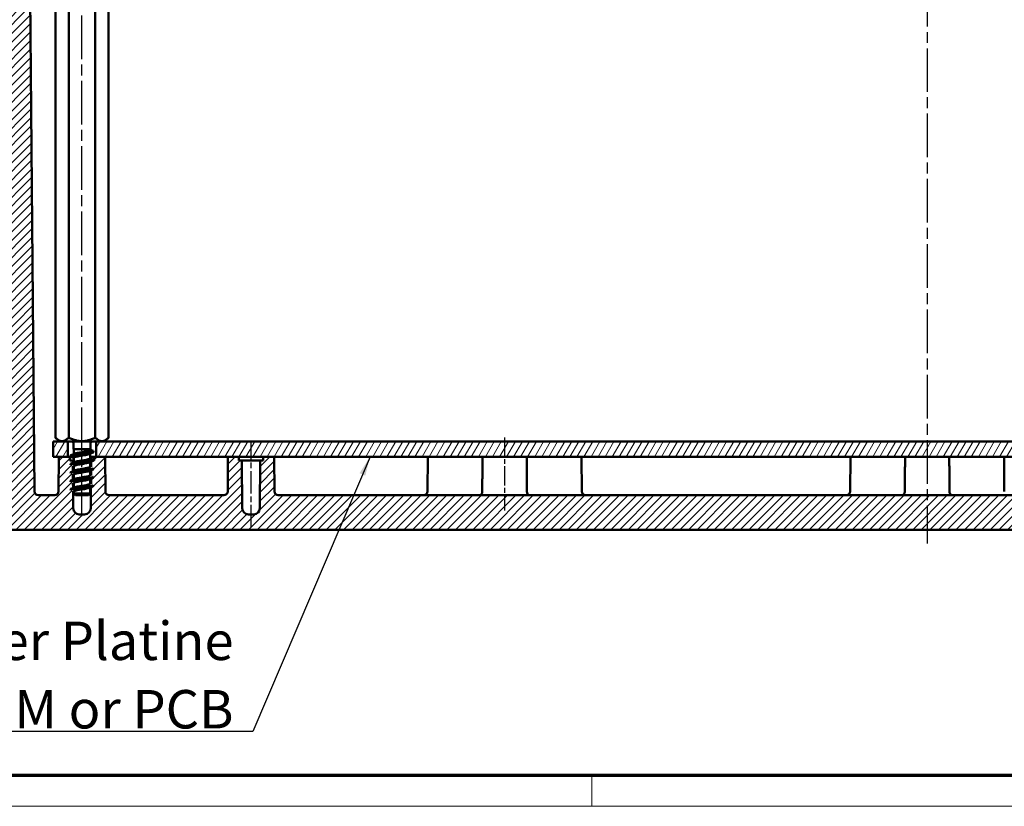
# Model space of a CAD drawing. Units: millimetres. Extents: x 1 to 593, y 1 to 419.
# Drawn here: x 139 to 267, y 1 to 103 of the extents above; entities that cross this region are included whole.
import ezdxf

# ---------------------------------------------------------------- set-up
doc = ezdxf.new("R2010")
doc.units = ezdxf.units.MM
doc.linetypes.add('CHAIN', pattern=[0.3543, 0.2362, -0.0295, 0.0591, -0.0295])
doc.linetypes.add('DASH_DOT', pattern=[0.37, 0.24, -0.06, 0.01, -0.06])
doc.layers.get('0').update_dxf_attribs({"lineweight": 25})
for name, color, linetype, lineweight in [('Mittellinie (ISO)', 1, 'DASH_DOT', 25), ('Rahmen (ISO)', 7, 'Continuous', 70), ('Schraffur (ISO)', 1, 'Continuous', 18), ('Sichtbar (ISO)', 7, 'Continuous', 50), ('Symbol (ISO)', 1, 'Continuous', 25)]:
    doc.layers.add(name, color=color, linetype=linetype, lineweight=lineweight)
doc.styles.add('Notiztext (DIN)', font='isocpeur.ttf', dxfattribs={"width": 1.1})
doc.dimstyles.new('Standard - Methode 2a (DIN)$7', dxfattribs={"dimtxt": 2.5, "dimasz": 2.5, "dimexe": 1, "dimexo": 0, "dimgap": 0.2, "dimtad": 1, "dimtih": 1, "dimtoh": 1, "dimrnd": 1e-08, "dimtxsty": 'Notiztext (DIN)', "dimcen": 0.09, "dimdle": 10, "dimclrd": 256, "dimclre": 256, "dimclrt": 5, "dimazin": 2, "dimtfac": 1.4, "dimtmove": 0, "dimatfit": 3, "dimfxl": 1, "dimtolj": 1, "dimlwd": -1, "dimlwe": -1, "dimarcsym": 0})

# ---------------------------------------------------------------- blocks, each defined once
blk = doc.blocks.new('Ränder Bopla-A2-Rahmen')
at = {"layer": 'Rahmen (ISO)', "color": 91, "lineweight": 70}
blk.add_line((589, 5), (20, 5), dxfattribs=at)
at = {"layer": 'Rahmen (ISO)', "color": 1, "lineweight": 18}
for p, q in [((213, 5), (213, 1)), ((1, 1), (593, 1))]:
    blk.add_line(p, q, dxfattribs=at)

msp = doc.modelspace()

# ---------------------------------------------------------------- hatches: boundary and pattern name
at = {"layer": 'Schraffur (ISO)'}
h = msp.add_hatch(dxfattribs=at)
h.set_pattern_fill('ANSI31', color=256, scale=6.35, style=0)
h.set_pattern_definition([(45, (0, 0), (-0.561266, 0.561266), [])])
edge = h.paths.add_edge_path()
edge.add_ellipse((121.1487, 166.9898), major_axis=(0, 3), ratio=1, start_angle=0, end_angle=360)
edge = h.paths.add_edge_path()
edge.add_line((371.3651, 41.4898), (371.3651, 36.9898))
edge.add_line((371.3651, 36.9898), (376.3229, 36.9898))
edge.add_ellipse((376.3229, 37.9898), major_axis=(1, 0), ratio=1, start_angle=270, end_angle=359.5)
edge.add_line((377.3228, 37.9811), (378.2655, 145.9986))
edge.add_ellipse((379.2655, 145.9898), major_axis=(0.0087, 1), ratio=1, start_angle=0.5, end_angle=90, ccw=False)
edge.add_line((379.2655, 146.9898), (382.0589, 146.9898))
edge.add_ellipse((382.0589, 149.9898), major_axis=(3, 0), ratio=1, start_angle=270, end_angle=359.5)
edge.add_line((385.0588, 149.9637), (385.2074, 166.9898))
edge.add_line((385.2074, 166.9898), (385.1987, 166.9898))
edge.add_line((385.1987, 166.9898), (382.8987, 166.9898))
edge.add_line((382.8987, 166.9898), (382.89, 165.9898))
edge.add_line((382.89, 165.9898), (382.2487, 165.9898))
edge.add_line((382.2487, 165.9898), (382.1072, 149.7829))
edge.add_ellipse((381.3073, 149.7898), major_axis=(-0.007, -0.8), ratio=1, start_angle=0.5, end_angle=90, ccw=False)
edge.add_line((381.3073, 148.9898), (379.9901, 148.9898))
edge.add_ellipse((379.9901, 149.7898), major_axis=(-0.8, 0), ratio=1, start_angle=0.5, end_angle=90, ccw=False)
edge.add_line((379.1901, 149.7829), (379.0487, 165.9898))
edge.add_line((379.0487, 165.9898), (378.4074, 165.9898))
edge.add_line((378.4074, 165.9898), (378.3987, 166.9898))
edge.add_line((378.3987, 166.9898), (377.1987, 166.9898))
edge.add_line((377.1987, 166.9898), (376.4487, 166.9898))
edge.add_line((376.4487, 166.9898), (375.9879, 170.4898))
edge.add_line((375.9879, 170.4898), (374.41, 170.4898))
edge.add_line((374.41, 170.4898), (373.9181, 166.9898))
edge.add_line((373.9181, 166.9898), (372.8272, 41.9855))
edge.add_ellipse((372.3273, 41.9898), major_axis=(-0.0044, -0.5), ratio=1, start_angle=0.5, end_angle=90, ccw=False)
edge.add_line((372.3273, 41.4898), (371.3651, 41.4898))
edge = h.paths.add_edge_path()
edge.add_line((365.4545, 45.3246), (365.1487, 45.4512))
edge.add_line((365.1487, 45.4512), (365.1487, 45.5512))
edge.add_line((365.1487, 45.5512), (365.1553, 45.5512))
edge.add_spline(control_points=[(365.1553, 45.5512), (365.1539, 45.5673), (365.1705, 45.5833), (365.2062, 45.5993)], knot_values=[20.42035225, 20.42035225, 20.42035225, 20.42035225, 20.69500301, 20.69500301, 20.69500301, 20.69500301], degree=3, periodic=0)
edge.add_line((365.2062, 45.5993), (365.2049, 45.5993))
edge.add_spline(control_points=[(365.2049, 45.5993), (365.2871, 45.6347), (365.3692, 45.6702), (365.4512, 45.706)], knot_values=[0, 0, 0, 0, 0.02684241, 0.02684241, 0.02684241, 0.02684241], degree=3, periodic=0)
edge.add_line((365.4512, 45.706), (365.4487, 45.9898))
edge.add_line((365.4487, 45.9898), (365.053, 45.9898))
edge.add_line((365.053, 45.9898), (365.0487, 46.4898))
edge.add_line((365.0487, 46.4898), (364.7987, 46.4898))
edge.add_line((364.7987, 46.4898), (363.6487, 46.4898))
edge.add_line((363.6487, 46.4898), (363.6094, 41.9855))
edge.add_ellipse((363.1094, 41.9898), major_axis=(-0.0044, -0.5), ratio=1, start_angle=0.5, end_angle=90, ccw=False)
edge.add_line((363.1094, 41.4898), (348.188, 41.4898))
edge.add_ellipse((348.188, 41.9898), major_axis=(-0.5, 0), ratio=1, start_angle=0.5, end_angle=90, ccw=False)
edge.add_line((347.688, 41.9855), (347.6487, 46.4898))
edge.add_line((347.6487, 46.4898), (346.2487, 46.4898))
edge.add_line((346.2487, 46.4898), (346.2443, 45.9898))
edge.add_line((346.2443, 45.9898), (345.8487, 45.9898))
edge.add_line((345.8487, 45.9898), (345.7945, 39.7829))
edge.add_ellipse((344.9945, 39.7898), major_axis=(-0.007, -0.8), ratio=1, start_angle=0.5, end_angle=90, ccw=False)
edge.add_line((344.9945, 38.9898), (344.3028, 38.9898))
edge.add_ellipse((344.3028, 39.7898), major_axis=(-0.8, 0), ratio=1, start_angle=0.5, end_angle=90, ccw=False)
edge.add_line((343.5028, 39.7829), (343.4487, 45.9898))
edge.add_line((343.4487, 45.9898), (343.053, 45.9898))
edge.add_line((343.053, 45.9898), (343.0487, 46.4898))
edge.add_line((343.0487, 46.4898), (341.6487, 46.4898))
edge.add_line((341.6487, 46.4898), (341.6094, 41.9855))
edge.add_ellipse((341.1094, 41.9898), major_axis=(-0.0044, -0.5), ratio=1, start_angle=0.5, end_angle=90, ccw=False)
edge.add_line((341.1094, 41.4898), (331.7758, 41.4898))
edge.add_line((331.7758, 41.4898), (331.7758, 36.9898))
edge.add_line((331.7758, 36.9898), (371.3651, 36.9898))
edge.add_line((371.3651, 36.9898), (371.3651, 41.4898))
edge.add_line((371.3651, 41.4898), (370.188, 41.4898))
edge.add_ellipse((370.188, 41.9898), major_axis=(-0.5, 0), ratio=1, start_angle=0.5, end_angle=90, ccw=False)
edge.add_line((369.688, 41.9855), (369.6487, 46.4898))
edge.add_line((369.6487, 46.4898), (368.4987, 46.4898))
edge.add_line((368.4987, 46.4898), (368.2487, 46.4898))
edge.add_line((368.2487, 46.4898), (368.2443, 45.9898))
edge.add_line((368.2443, 45.9898), (368.1455, 45.9898))
edge.add_line((368.1455, 45.9898), (368.1429, 45.9898))
edge.add_spline(control_points=[(368.1429, 45.9898), (368.1376, 45.9779), (368.1217, 45.9659), (368.0944, 45.954), (368.0937, 45.9537), (368.0931, 45.9534), (368.0925, 45.9532)], knot_values=[23.28729414, 23.28729414, 23.28729414, 23.28729414, 23.49215067, 23.49215067, 23.49215067, 23.49685051, 23.49685051, 23.49685051, 23.49685051], degree=3, periodic=0)
edge.add_spline(control_points=[(368.0925, 45.9532), (368.0107, 45.918), (367.929, 45.8826), (367.8474, 45.847)], knot_values=[0.00000014, 0.00000014, 0.00000014, 0.00000014, 0.02670808, 0.02670808, 0.02670808, 0.02670808], degree=3, periodic=0)
edge.add_line((367.8474, 45.847), (367.8412, 45.1286))
edge.add_line((367.8412, 45.1286), (368.1487, 45.0012))
edge.add_line((368.1487, 45.0012), (368.1487, 44.9012))
edge.add_line((368.1487, 44.9012), (368.1478, 44.9012))
edge.add_spline(control_points=[(368.1478, 44.9012), (368.1483, 44.8947), (368.1455, 44.8881), (368.1392, 44.8816), (368.1301, 44.8721), (368.1138, 44.8626), (368.091, 44.8532)], knot_values=[17.00410883, 17.00410883, 17.00410883, 17.00410883, 17.11648546, 17.11648546, 17.11648546, 17.27875959, 17.27875959, 17.27875959, 17.27875959], degree=3, periodic=0)
edge.add_line((368.091, 44.8532), (368.0925, 44.8532))
edge.add_spline(control_points=[(368.0925, 44.8532), (368.0075, 44.8166), (367.9226, 44.7799), (367.8378, 44.7428)], knot_values=[0, 0, 0, 0, 0.02776004, 0.02776004, 0.02776004, 0.02776004], degree=3, periodic=0)
edge.add_line((367.8378, 44.7428), (367.8316, 44.0326))
edge.add_line((367.8316, 44.0326), (368.1487, 43.9012))
edge.add_line((368.1487, 43.9012), (368.1487, 43.8012))
edge.add_line((368.1487, 43.8012), (368.1486, 43.8012))
edge.add_spline(control_points=[(368.1486, 43.8012), (368.1482, 43.7852), (368.1273, 43.7692), (368.0884, 43.7532)], knot_values=[10.72092352, 10.72092352, 10.72092352, 10.72092352, 10.99557429, 10.99557429, 10.99557429, 10.99557429], degree=3, periodic=0)
edge.add_line((368.0884, 43.7532), (368.0925, 43.7532))
edge.add_spline(control_points=[(368.0925, 43.7532), (368.0043, 43.7152), (367.9161, 43.6771), (367.8282, 43.6386)], knot_values=[0, 0, 0, 0, 0.02881215, 0.02881215, 0.02881215, 0.02881215], degree=3, periodic=0)
edge.add_line((367.8282, 43.6386), (367.822, 42.9365))
edge.add_line((367.822, 42.9365), (368.1487, 42.8012))
edge.add_line((368.1487, 42.8012), (368.1487, 42.7012))
edge.add_line((368.1487, 42.7012), (368.1459, 42.7012))
edge.add_spline(control_points=[(368.1459, 42.7012), (368.1441, 42.6852), (368.1232, 42.6692), (368.0851, 42.6532)], knot_values=[4.43773821, 4.43773821, 4.43773821, 4.43773821, 4.71238898, 4.71238898, 4.71238898, 4.71238898], degree=3, periodic=0)
edge.add_line((368.0851, 42.6532), (368.0925, 42.6532))
edge.add_spline(control_points=[(368.0925, 42.6532), (368.001, 42.6138), (367.9097, 42.5743), (367.8185, 42.5344)], knot_values=[0, 0, 0, 0, 0.02986443, 0.02986443, 0.02986443, 0.02986443], degree=3, periodic=0)
edge.add_line((367.8185, 42.5344), (367.7945, 39.7829))
edge.add_ellipse((366.9945, 39.7898), major_axis=(-0.007, -0.8), ratio=1, start_angle=0.5, end_angle=90, ccw=False)
edge.add_line((366.9945, 38.9898), (366.3028, 38.9898))
edge.add_ellipse((366.3028, 39.7898), major_axis=(-0.8, 0), ratio=1, start_angle=0.5, end_angle=90, ccw=False)
edge.add_line((365.5028, 39.7829), (365.4834, 42.0126))
edge.add_line((365.4834, 42.0126), (365.1487, 42.1512))
edge.add_line((365.1487, 42.1512), (365.1487, 42.2512))
edge.add_line((365.1487, 42.2512), (365.1537, 42.2512))
edge.add_spline(control_points=[(365.1537, 42.2512), (365.1556, 42.2673), (365.1759, 42.2833), (365.2132, 42.2993)], knot_values=[1.57079633, 1.57079633, 1.57079633, 1.57079633, 1.84544709, 1.84544709, 1.84544709, 1.84544709], degree=3, periodic=0)
edge.add_line((365.2132, 42.2993), (365.2049, 42.2993))
edge.add_spline(control_points=[(365.2049, 42.2993), (365.2967, 42.3388), (365.3884, 42.3785), (365.4798, 42.4186)], knot_values=[0, 0, 0, 0, 0.02997481, 0.02997481, 0.02997481, 0.02997481], degree=3, periodic=0)
edge.add_line((365.4798, 42.4186), (365.4738, 43.1166))
edge.add_line((365.4738, 43.1166), (365.1487, 43.2512))
edge.add_line((365.1487, 43.2512), (365.1487, 43.3512))
edge.add_line((365.1487, 43.3512), (365.1563, 43.3512))
edge.add_spline(control_points=[(365.1563, 43.3512), (365.1573, 43.3673), (365.1762, 43.3833), (365.2123, 43.3993)], knot_values=[7.85398163, 7.85398163, 7.85398163, 7.85398163, 8.1286324, 8.1286324, 8.1286324, 8.1286324], degree=3, periodic=0)
edge.add_line((365.2123, 43.3993), (365.2049, 43.3993))
edge.add_spline(control_points=[(365.2049, 43.3993), (365.2935, 43.4374), (365.382, 43.4757), (365.4703, 43.5144)], knot_values=[0, 0, 0, 0, 0.02893052, 0.02893052, 0.02893052, 0.02893052], degree=3, periodic=0)
edge.add_line((365.4703, 43.5144), (365.4641, 44.2206))
edge.add_line((365.4641, 44.2206), (365.1487, 44.3512))
edge.add_line((365.1487, 44.3512), (365.1487, 44.4512))
edge.add_line((365.1487, 44.4512), (365.157, 44.4512))
edge.add_spline(control_points=[(365.157, 44.4512), (365.1566, 44.4673), (365.174, 44.4833), (365.2093, 44.4993)], knot_values=[14.13716694, 14.13716694, 14.13716694, 14.13716694, 14.41181771, 14.41181771, 14.41181771, 14.41181771], degree=3, periodic=0)
edge.add_line((365.2093, 44.4993), (365.2049, 44.4993))
edge.add_spline(control_points=[(365.2049, 44.4993), (365.2903, 44.5361), (365.3756, 44.573), (365.4607, 44.6102)], knot_values=[0, 0, 0, 0, 0.02788639, 0.02788639, 0.02788639, 0.02788639], degree=3, periodic=0)
edge.add_line((365.4607, 44.6102), (365.4545, 45.3246))
edge = h.paths.add_edge_path()
edge.add_line((141.7719, 41.4898), (141.7719, 36.9898))
edge.add_line((141.7719, 36.9898), (136.9745, 36.9898))
edge.add_ellipse((136.9745, 37.9898), major_axis=(0.0087, -1), ratio=1, start_angle=270, end_angle=359.5, ccw=False)
edge.add_line((135.9745, 37.9811), (135.0319, 145.9986))
edge.add_ellipse((134.0319, 145.9898), major_axis=(1, 0), ratio=1, start_angle=0.5, end_angle=90)
edge.add_line((134.0319, 146.9898), (131.2472, 146.9898))
edge.add_ellipse((131.2472, 149.9898), major_axis=(0.0262, -2.9999), ratio=1, start_angle=270, end_angle=359.5, ccw=False)
edge.add_line((128.2473, 149.9637), (128.0987, 166.9898))
edge.add_line((128.0987, 166.9898), (130.3987, 166.9898))
edge.add_line((130.3987, 166.9898), (130.4074, 165.9898))
edge.add_line((130.4074, 165.9898), (131.0487, 165.9898))
edge.add_line((131.0487, 165.9898), (131.1901, 149.7829))
edge.add_ellipse((131.9901, 149.7898), major_axis=(-0.8, 0), ratio=1, start_angle=0.5, end_angle=90)
edge.add_line((131.9901, 148.9898), (133.3073, 148.9898))
edge.add_ellipse((133.3073, 149.7898), major_axis=(-0.007, -0.8), ratio=1, start_angle=0.5, end_angle=90)
edge.add_line((134.1072, 149.7829), (134.2487, 165.9898))
edge.add_line((134.2487, 165.9898), (134.89, 165.9898))
edge.add_line((134.89, 165.9898), (134.8987, 166.9898))
edge.add_line((134.8987, 166.9898), (136.0987, 166.9898))
edge.add_line((136.0987, 166.9898), (136.8487, 166.9898))
edge.add_line((136.8487, 166.9898), (137.3095, 170.4898))
edge.add_line((137.3095, 170.4898), (138.8873, 170.4898))
edge.add_line((138.8873, 170.4898), (139.3792, 166.9898))
edge.add_line((139.3792, 166.9898), (140.4701, 41.9855))
edge.add_ellipse((140.9701, 41.9898), major_axis=(-0.5, 0), ratio=1, start_angle=0.5, end_angle=90)
edge.add_line((140.9701, 41.4898), (141.7719, 41.4898))
edge = h.paths.add_edge_path()
edge.add_ellipse((392.1487, 166.9898), major_axis=(0, 3), ratio=1, start_angle=0, end_angle=360)
edge = h.paths.add_edge_path()
edge.add_line((145.4545, 45.3246), (145.1487, 45.4512))
edge.add_line((145.1487, 45.4512), (145.1487, 45.5512))
edge.add_line((145.1487, 45.5512), (145.1553, 45.5512))
edge.add_spline(control_points=[(145.1553, 45.5512), (145.1539, 45.5673), (145.1705, 45.5833), (145.2062, 45.5993)], knot_values=[20.42035225, 20.42035225, 20.42035225, 20.42035225, 20.69500301, 20.69500301, 20.69500301, 20.69500301], degree=3, periodic=0)
edge.add_line((145.2062, 45.5993), (145.2049, 45.5993))
edge.add_spline(control_points=[(145.2049, 45.5993), (145.2871, 45.6347), (145.3692, 45.6702), (145.4512, 45.706)], knot_values=[0, 0, 0, 0, 0.02684241, 0.02684241, 0.02684241, 0.02684241], degree=3, periodic=0)
edge.add_line((145.4512, 45.706), (145.4487, 45.9898))
edge.add_line((145.4487, 45.9898), (145.053, 45.9898))
edge.add_line((145.053, 45.9898), (145.0487, 46.4898))
edge.add_line((145.0487, 46.4898), (144.7987, 46.4898))
edge.add_line((144.7987, 46.4898), (143.6487, 46.4898))
edge.add_line((143.6487, 46.4898), (143.6094, 41.9855))
edge.add_ellipse((143.1094, 41.9898), major_axis=(-0.0044, -0.5), ratio=1, start_angle=0.5, end_angle=90, ccw=False)
edge.add_line((143.1094, 41.4898), (141.7719, 41.4898))
edge.add_line((141.7719, 41.4898), (141.7719, 36.9898))
edge.add_line((141.7719, 36.9898), (182.3692, 36.9898))
edge.add_line((182.3692, 36.9898), (182.3692, 41.4898))
edge.add_line((182.3692, 41.4898), (172.188, 41.4898))
edge.add_ellipse((172.188, 41.9898), major_axis=(-0.5, 0), ratio=1, start_angle=0.5, end_angle=90, ccw=False)
edge.add_line((171.688, 41.9855), (171.6487, 46.4898))
edge.add_line((171.6487, 46.4898), (170.2487, 46.4898))
edge.add_line((170.2487, 46.4898), (170.2443, 45.9898))
edge.add_line((170.2443, 45.9898), (169.8487, 45.9898))
edge.add_line((169.8487, 45.9898), (169.7945, 39.7829))
edge.add_ellipse((168.9945, 39.7898), major_axis=(-0.007, -0.8), ratio=1, start_angle=0.5, end_angle=90, ccw=False)
edge.add_line((168.9945, 38.9898), (168.3028, 38.9898))
edge.add_ellipse((168.3028, 39.7898), major_axis=(-0.8, 0), ratio=1, start_angle=0.5, end_angle=90, ccw=False)
edge.add_line((167.5028, 39.7829), (167.4487, 45.9898))
edge.add_line((167.4487, 45.9898), (167.053, 45.9898))
edge.add_line((167.053, 45.9898), (167.0487, 46.4898))
edge.add_line((167.0487, 46.4898), (165.6487, 46.4898))
edge.add_line((165.6487, 46.4898), (165.6094, 41.9855))
edge.add_ellipse((165.1094, 41.9898), major_axis=(-0.0044, -0.5), ratio=1, start_angle=0.5, end_angle=90, ccw=False)
edge.add_line((165.1094, 41.4898), (150.188, 41.4898))
edge.add_ellipse((150.188, 41.9898), major_axis=(-0.5, 0), ratio=1, start_angle=0.5, end_angle=90, ccw=False)
edge.add_line((149.688, 41.9855), (149.6487, 46.4898))
edge.add_line((149.6487, 46.4898), (148.4987, 46.4898))
edge.add_line((148.4987, 46.4898), (148.2487, 46.4898))
edge.add_line((148.2487, 46.4898), (148.2443, 45.9898))
edge.add_line((148.2443, 45.9898), (148.1455, 45.9898))
edge.add_line((148.1455, 45.9898), (148.1429, 45.9898))
edge.add_spline(control_points=[(148.1429, 45.9898), (148.1376, 45.9779), (148.1217, 45.9659), (148.0944, 45.954), (148.0937, 45.9537), (148.0931, 45.9534), (148.0925, 45.9532)], knot_values=[23.28729414, 23.28729414, 23.28729414, 23.28729414, 23.49215067, 23.49215067, 23.49215067, 23.49685051, 23.49685051, 23.49685051, 23.49685051], degree=3, periodic=0)
edge.add_spline(control_points=[(148.0925, 45.9532), (148.0107, 45.918), (147.929, 45.8826), (147.8474, 45.847)], knot_values=[0.00000014, 0.00000014, 0.00000014, 0.00000014, 0.02670808, 0.02670808, 0.02670808, 0.02670808], degree=3, periodic=0)
edge.add_line((147.8474, 45.847), (147.8412, 45.1286))
edge.add_line((147.8412, 45.1286), (148.1487, 45.0012))
edge.add_line((148.1487, 45.0012), (148.1487, 44.9012))
edge.add_line((148.1487, 44.9012), (148.1478, 44.9012))
edge.add_spline(control_points=[(148.1478, 44.9012), (148.1483, 44.8947), (148.1455, 44.8881), (148.1392, 44.8816), (148.1301, 44.8721), (148.1138, 44.8626), (148.091, 44.8532)], knot_values=[17.00410883, 17.00410883, 17.00410883, 17.00410883, 17.11648546, 17.11648546, 17.11648546, 17.27875959, 17.27875959, 17.27875959, 17.27875959], degree=3, periodic=0)
edge.add_line((148.091, 44.8532), (148.0925, 44.8532))
edge.add_spline(control_points=[(148.0925, 44.8532), (148.0075, 44.8166), (147.9226, 44.7799), (147.8378, 44.7428)], knot_values=[0, 0, 0, 0, 0.02776004, 0.02776004, 0.02776004, 0.02776004], degree=3, periodic=0)
edge.add_line((147.8378, 44.7428), (147.8316, 44.0326))
edge.add_line((147.8316, 44.0326), (148.1487, 43.9012))
edge.add_line((148.1487, 43.9012), (148.1487, 43.8012))
edge.add_line((148.1487, 43.8012), (148.1486, 43.8012))
edge.add_spline(control_points=[(148.1486, 43.8012), (148.1482, 43.7852), (148.1273, 43.7692), (148.0884, 43.7532)], knot_values=[10.72092352, 10.72092352, 10.72092352, 10.72092352, 10.99557429, 10.99557429, 10.99557429, 10.99557429], degree=3, periodic=0)
edge.add_line((148.0884, 43.7532), (148.0925, 43.7532))
edge.add_spline(control_points=[(148.0925, 43.7532), (148.0043, 43.7152), (147.9161, 43.6771), (147.8282, 43.6386)], knot_values=[0, 0, 0, 0, 0.02881215, 0.02881215, 0.02881215, 0.02881215], degree=3, periodic=0)
edge.add_line((147.8282, 43.6386), (147.822, 42.9365))
edge.add_line((147.822, 42.9365), (148.1487, 42.8012))
edge.add_line((148.1487, 42.8012), (148.1487, 42.7012))
edge.add_line((148.1487, 42.7012), (148.1459, 42.7012))
edge.add_spline(control_points=[(148.1459, 42.7012), (148.1441, 42.6852), (148.1232, 42.6692), (148.0851, 42.6532)], knot_values=[4.43773821, 4.43773821, 4.43773821, 4.43773821, 4.71238898, 4.71238898, 4.71238898, 4.71238898], degree=3, periodic=0)
edge.add_line((148.0851, 42.6532), (148.0925, 42.6532))
edge.add_spline(control_points=[(148.0925, 42.6532), (148.001, 42.6138), (147.9097, 42.5743), (147.8185, 42.5344)], knot_values=[0, 0, 0, 0, 0.02986443, 0.02986443, 0.02986443, 0.02986443], degree=3, periodic=0)
edge.add_line((147.8185, 42.5344), (147.7945, 39.7829))
edge.add_ellipse((146.9945, 39.7898), major_axis=(-0.007, -0.8), ratio=1, start_angle=0.5, end_angle=90, ccw=False)
edge.add_line((146.9945, 38.9898), (146.3028, 38.9898))
edge.add_ellipse((146.3028, 39.7898), major_axis=(-0.8, 0), ratio=1, start_angle=0.5, end_angle=90, ccw=False)
edge.add_line((145.5028, 39.7829), (145.4834, 42.0126))
edge.add_line((145.4834, 42.0126), (145.1487, 42.1512))
edge.add_line((145.1487, 42.1512), (145.1487, 42.2512))
edge.add_line((145.1487, 42.2512), (145.1537, 42.2512))
edge.add_spline(control_points=[(145.1537, 42.2512), (145.1556, 42.2673), (145.1759, 42.2833), (145.2132, 42.2993)], knot_values=[1.57079633, 1.57079633, 1.57079633, 1.57079633, 1.84544709, 1.84544709, 1.84544709, 1.84544709], degree=3, periodic=0)
edge.add_line((145.2132, 42.2993), (145.2049, 42.2993))
edge.add_spline(control_points=[(145.2049, 42.2993), (145.2967, 42.3388), (145.3884, 42.3785), (145.4798, 42.4186)], knot_values=[0, 0, 0, 0, 0.02997481, 0.02997481, 0.02997481, 0.02997481], degree=3, periodic=0)
edge.add_line((145.4798, 42.4186), (145.4738, 43.1166))
edge.add_line((145.4738, 43.1166), (145.1487, 43.2512))
edge.add_line((145.1487, 43.2512), (145.1487, 43.3512))
edge.add_line((145.1487, 43.3512), (145.1563, 43.3512))
edge.add_spline(control_points=[(145.1563, 43.3512), (145.1573, 43.3673), (145.1762, 43.3833), (145.2123, 43.3993)], knot_values=[7.85398163, 7.85398163, 7.85398163, 7.85398163, 8.1286324, 8.1286324, 8.1286324, 8.1286324], degree=3, periodic=0)
edge.add_line((145.2123, 43.3993), (145.2049, 43.3993))
edge.add_spline(control_points=[(145.2049, 43.3993), (145.2935, 43.4374), (145.382, 43.4757), (145.4703, 43.5144)], knot_values=[0, 0, 0, 0, 0.02893052, 0.02893052, 0.02893052, 0.02893052], degree=3, periodic=0)
edge.add_line((145.4703, 43.5144), (145.4641, 44.2206))
edge.add_line((145.4641, 44.2206), (145.1487, 44.3512))
edge.add_line((145.1487, 44.3512), (145.1487, 44.4512))
edge.add_line((145.1487, 44.4512), (145.157, 44.4512))
edge.add_spline(control_points=[(145.157, 44.4512), (145.1566, 44.4673), (145.174, 44.4833), (145.2093, 44.4993)], knot_values=[14.13716694, 14.13716694, 14.13716694, 14.13716694, 14.41181771, 14.41181771, 14.41181771, 14.41181771], degree=3, periodic=0)
edge.add_line((145.2093, 44.4993), (145.2049, 44.4993))
edge.add_spline(control_points=[(145.2049, 44.4993), (145.2903, 44.5361), (145.3756, 44.573), (145.4607, 44.6102)], knot_values=[0, 0, 0, 0, 0.02788639, 0.02788639, 0.02788639, 0.02788639], degree=3, periodic=0)
edge.add_line((145.4607, 44.6102), (145.4545, 45.3246))
h.paths.add_polyline_path([(331.7758, 41.4898), (331.7758, 36.9898), (182.3692, 36.9898), (182.3692, 41.4898)])
h = msp.add_hatch(dxfattribs=at)
h.set_pattern_fill('ANSI31', color=256, scale=6.35, angle=14.999978, style=0)
h.set_pattern_definition([(59.99998, (0, 0), (-0.6874075, 0.3968753), [])])
h.paths.add_polyline_path([(363.6846, 48.4898), (364.7987, 48.4898), (364.7987, 46.4898), (363.6487, 46.4898), (347.6487, 46.4898), (346.2487, 46.4898), (343.0487, 46.4898), (341.6487, 46.4898), (331.7758, 46.4898), (331.7758, 48.4898)])
h.paths.add_polyline_path([(182.3692, 48.4898), (182.3692, 46.4898), (331.7758, 46.4898), (331.7758, 48.4898)])
h.paths.add_polyline_path([(143.6846, 48.4898), (144.7987, 48.4898), (144.7987, 46.4898), (143.6487, 46.4898), (142.8987, 46.4898), (142.8987, 48.4898)])
h.paths.add_polyline_path([(368.4987, 48.4898), (369.6128, 48.4898), (370.3987, 48.4898), (370.3987, 46.4898), (369.6487, 46.4898), (368.4987, 46.4898)])
h.paths.add_polyline_path([(148.4987, 48.4898), (149.6128, 48.4898), (182.3692, 48.4898), (182.3692, 46.4898), (171.6487, 46.4898), (170.2487, 46.4898), (167.0487, 46.4898), (165.6487, 46.4898), (149.6487, 46.4898), (148.4987, 46.4898)])

# ---------------------------------------------------------------- linework, layer by layer
at = {"layer": 'Mittellinie (ISO)', "linetype": 'CHAIN', "ltscale": 23.990969}
for p, q in [((146.6487, 38.7463), (146.6487, 168.2547)), ((256.6487, 159.1477), (256.6487, 35.2096))]:
    msp.add_line(p, q, dxfattribs=at)
at = {"layer": 'Mittellinie (ISO)', "linetype": 'CHAIN', "ltscale": 10.561219}
msp.add_line((201.6487, 48.9898), (201.6487, 39.4855), dxfattribs=at)
at = {"layer": 'Mittellinie (ISO)', "linetype": 'CHAIN', "ltscale": 12.45318}
msp.add_line((168.6487, 37.2829), (168.6487, 48.4898), dxfattribs=at)
at = {"layer": 'Sichtbar (ISO)'}
for p, q in [((140.4701, 41.9855), (139.3792, 166.9898)), ((143.1846, 48.9898), (143.1846, 161.9898)), ((144.9166, 48.9898), (144.9166, 161.9898)), ((148.3807, 48.9898), (148.3807, 161.9898)), ((150.1128, 48.9898), (150.1128, 161.9898)), ((143.6846, 48.4898), (143.1846, 48.9898)), ((149.6128, 48.4898), (150.1128, 48.9898)), ((142.8987, 48.4898), (142.8987, 46.4898)), ((143.6846, 48.4898), (142.8987, 48.4898)), ((143.6846, 48.4898), (149.6128, 48.4898)), ((144.7987, 46.4898), (144.7987, 48.4898)), ((145.5487, 48.1898), (145.5487, 47.4898)), ((147.7487, 47.4898), (145.5487, 47.4898)), ((145.5987, 47.4898), (145.5987, 46.8709)), ((147.6987, 47.4898), (147.6987, 47.3876)), ((147.7487, 48.1898), (147.7487, 47.4898)), ((148.4987, 48.4898), (148.4987, 46.4898)), ((182.3692, 48.4898), (149.6128, 48.4898)), ((331.7758, 48.4898), (182.3692, 48.4898)), ((142.8987, 46.4898), (144.7987, 46.4898)), ((143.6487, 46.4898), (143.6094, 41.9855)), ((145.0487, 46.4898), (143.6487, 46.4898)), ((145.053, 45.9898), (145.0487, 46.4898)), ((145.0487, 46.4898), (145.2358, 46.4898)), ((145.1487, 46.5512), (145.1487, 46.6512)), ((145.5987, 46.3648), (145.5987, 45.7709)), ((147.6987, 46.8816), (147.6987, 46.2876)), ((147.6987, 46.4898), (148.2487, 46.4898)), ((148.1487, 47.1012), (148.1487, 47.2012)), ((148.2487, 46.4898), (148.2443, 45.9898)), ((149.6487, 46.4898), (148.2487, 46.4898)), ((148.4987, 46.4898), (182.3692, 46.4898)), ((149.688, 41.9855), (149.6487, 46.4898)), ((165.6487, 46.4898), (165.6094, 41.9855)), ((167.0487, 46.4898), (165.6487, 46.4898)), ((167.053, 45.9898), (167.0487, 46.4898)), ((170.2487, 46.4898), (170.2443, 45.9898)), ((171.6487, 46.4898), (170.2487, 46.4898)), ((171.688, 41.9855), (171.6487, 46.4898)), ((182.3692, 46.4898), (331.7758, 46.4898)), ((191.6487, 46.4898), (191.6094, 41.9855)), ((211.6487, 46.4898), (211.688, 41.9855)), ((246.6487, 46.4898), (246.6094, 41.9855)), ((266.6487, 46.4898), (266.688, 41.9855)), ((145.4487, 45.9898), (145.053, 45.9898)), ((145.1487, 45.4512), (145.1487, 45.5512)), ((145.4512, 45.706), (145.4487, 45.9898)), ((145.4487, 45.9898), (145.5987, 45.9898)), ((145.4607, 44.6102), (145.4545, 45.3246)), ((145.5987, 45.2648), (145.5987, 44.6709)), ((147.6987, 45.7816), (147.6987, 45.1876)), ((147.8474, 45.847), (147.8412, 45.1286)), ((148.2443, 45.9898), (148.1455, 45.9898)), ((148.1487, 46.0012), (148.1487, 46.1012)), ((148.1487, 44.9012), (148.1487, 45.0012)), ((167.4487, 45.9898), (167.053, 45.9898)), ((167.5028, 39.7829), (167.4487, 45.9898)), ((167.4487, 45.9898), (169.8487, 45.9898)), ((169.8487, 45.9898), (169.7945, 39.7829)), ((170.2443, 45.9898), (169.8487, 45.9898)), ((145.1487, 44.3512), (145.1487, 44.4512)), ((145.4703, 43.5144), (145.4641, 44.2206)), ((145.5987, 44.1648), (145.5987, 43.5709)), ((147.6987, 44.6816), (147.6987, 44.0876)), ((147.6987, 43.5816), (147.6987, 42.9876)), ((147.8282, 43.6386), (147.822, 42.9365)), ((147.8378, 44.7428), (147.8316, 44.0326)), ((148.1487, 43.8012), (148.1487, 43.9012)), ((145.1487, 43.2512), (145.1487, 43.3512)), ((145.4798, 42.4186), (145.4738, 43.1166)), ((145.5987, 43.0648), (145.5987, 42.4709)), ((147.6987, 42.4816), (147.6987, 41.6898)), ((147.8185, 42.5344), (147.7945, 39.7829)), ((148.1487, 42.7012), (148.1487, 42.8012)), ((141.7719, 41.4898), (140.9701, 41.4898)), ((143.1094, 41.4898), (141.7719, 41.4898)), ((145.1487, 42.1512), (145.1487, 42.2512)), ((145.5028, 39.7829), (145.4834, 42.0126)), ((145.5987, 41.9648), (145.5987, 41.6898)), ((145.5987, 41.6898), (147.6987, 41.6898)), ((145.7987, 41.4898), (145.5987, 41.6898)), ((147.4987, 41.4898), (145.7987, 41.4898)), ((147.4987, 41.4898), (147.6987, 41.6898)), ((165.1094, 41.4898), (150.188, 41.4898)), ((182.3692, 41.4898), (172.188, 41.4898)), ((331.7758, 41.4898), (182.3692, 41.4898)), ((146.9945, 38.9898), (146.3028, 38.9898)), ((168.9945, 38.9898), (168.3028, 38.9898)), ((136.9745, 36.9898), (141.7719, 36.9898)), ((141.7719, 36.9898), (182.3692, 36.9898)), ((182.3692, 36.9898), (331.7758, 36.9898))]:
    msp.add_line(p, q, dxfattribs=at)
for centre, radius, start, end in [((145.2487, 48.1898), 0.3, 0, 90), ((148.0487, 48.1898), 0.3, 90, 180), ((140.9701, 41.9898), 0.5, 180.5, 270), ((143.1094, 41.9898), 0.5, 270, 359.5), ((150.188, 41.9898), 0.5, 180.5, 270), ((165.1094, 41.9898), 0.5, 270, 359.5), ((172.188, 41.9898), 0.5, 180.5, 270), ((191.1094, 41.9898), 0.5, 270, 359.5), ((212.188, 41.9898), 0.5, 180.5, 270), ((246.1094, 41.9898), 0.5, 270, 359.5), ((146.3028, 39.7898), 0.8, 180.5, 270), ((146.9945, 39.7898), 0.8, 270, 359.5), ((168.3028, 39.7898), 0.8, 180.5, 270), ((168.9945, 39.7898), 0.8, 270, 359.5)]:
    msp.add_arc(centre, radius, start, end, dxfattribs=at)
for points in [[(143.1846, 48.9898), (144.0506, 48.1238), (144.9166, 48.9898)], [(144.9166, 48.9898), (146.6487, 48.1238), (148.3807, 48.9898)], [(148.3807, 48.9898), (149.2468, 48.1238), (150.1128, 48.9898)]]:
    msp.add_rational_spline(points, [1, 1.15470053838, 1], degree=2, dxfattribs=at)
for points, degree in [([(147.6987, 47.4209), (147.8295, 47.3629), (147.9609, 47.3059), (148.0925, 47.2493)], 3), ([(145.2049, 46.6993), (145.3619, 46.7669), (145.5187, 46.835), (145.6746, 46.9046)], 3), ([(145.5987, 46.3316), (145.4678, 46.3896), (145.3364, 46.4466), (145.2049, 46.5032)], 3), ([(148.0925, 47.0532), (147.9355, 46.9856), (147.7787, 46.9175), (147.6227, 46.8479)], 3), ([(147.6987, 46.3209), (147.8295, 46.2629), (147.9609, 46.2059), (148.0925, 46.1493)], 3), ([(198.7716, 46.4898), (198.757, 44.249), (198.7424, 41.9855)], 2), ([(204.5257, 46.4898), (204.5404, 44.249), (204.555, 41.9855)], 2), ([(253.7716, 46.4898), (253.757, 44.249), (253.7424, 41.9855)], 2), ([(259.5257, 46.4898), (259.5404, 44.249), (259.555, 41.9855)], 2), ([(145.2049, 45.5993), (145.3619, 45.6669), (145.5187, 45.735), (145.6746, 45.8046)], 3), ([(145.5987, 45.2316), (145.5736, 45.2427), (145.5486, 45.2538), (145.5235, 45.2648)], 3), ([(148.0925, 45.9532), (147.9355, 45.8856), (147.7787, 45.8175), (147.6227, 45.7479)], 3), ([(148.0925, 44.8532), (147.9355, 44.7856), (147.7787, 44.7175), (147.6227, 44.6479)], 3), ([(147.6987, 45.2209), (147.7235, 45.2099), (147.7483, 45.1989), (147.7732, 45.188)], 3), ([(145.2049, 44.4993), (145.3619, 44.5669), (145.5187, 44.635), (145.6746, 44.7046)], 3), ([(145.2049, 43.3993), (145.3619, 43.4669), (145.5187, 43.535), (145.6746, 43.6046)], 3), ([(145.5987, 44.1316), (145.577, 44.1412), (145.5553, 44.1508), (145.5336, 44.1604)], 3), ([(148.0925, 43.7532), (147.9355, 43.6856), (147.7787, 43.6175), (147.6227, 43.5479)], 3), ([(147.6987, 44.1209), (147.7202, 44.1114), (147.7417, 44.1019), (147.7632, 44.0924)], 3), ([(145.2049, 42.2993), (145.3619, 42.3669), (145.5187, 42.435), (145.6746, 42.5046)], 3), ([(145.5987, 43.0316), (145.5804, 43.0397), (145.562, 43.0478), (145.5437, 43.0559)], 3), ([(148.0925, 42.6532), (147.9355, 42.5856), (147.7787, 42.5175), (147.6227, 42.4479)], 3), ([(147.6987, 43.0209), (147.7168, 43.0128), (147.735, 43.0048), (147.7531, 42.9968)], 3), ([(145.5987, 41.9316), (145.5837, 41.9382), (145.5688, 41.9449), (145.5538, 41.9515)], 3)]:
    msp.add_open_spline(points, degree=degree, dxfattribs=at)
for points, knots in [([(145.2126, 46.5032), (145.1387, 46.5346), (145.1304, 46.566), (145.2004, 46.5973), (145.3618, 46.6697), (145.9291, 46.7421), (146.5477, 46.8145), (147.157, 46.8857), (147.773, 46.957), (148.0203, 47.0283), (148.1046, 47.0526), (148.144, 47.0769), (148.1417, 47.1012)], [26.42888679, 26.42888679, 26.42888679, 26.42888679, 26.96687152, 26.96687152, 26.96687152, 28.20698683, 28.20698683, 28.20698683, 29.42832713, 29.42832713, 29.42832713, 29.84513021, 29.84513021, 29.84513021, 29.84513021]), ([(145.1524, 46.6512), (145.1506, 46.6666), (145.1661, 46.682), (145.2004, 46.6973), (145.3618, 46.7697), (145.9291, 46.8421), (146.5477, 46.9145), (147.157, 46.9857), (147.773, 47.057), (148.0203, 47.1283), (148.1602, 47.1686), (148.1763, 47.209), (148.0841, 47.2493)], [26.70353756, 26.70353756, 26.70353756, 26.70353756, 26.96687152, 26.96687152, 26.96687152, 28.20698683, 28.20698683, 28.20698683, 29.42832713, 29.42832713, 29.42832713, 30.11978097, 30.11978097, 30.11978097, 30.11978097]), ([(145.1553, 45.5512), (145.1532, 45.5753), (145.1918, 45.5994), (145.2743, 45.6234), (145.5177, 45.6943), (146.1267, 45.7652), (146.7332, 45.8361), (147.3545, 45.9087), (147.9284, 45.9814), (148.0944, 46.054), (148.167, 46.0858), (148.1592, 46.1175), (148.0844, 46.1493)], [20.42035225, 20.42035225, 20.42035225, 20.42035225, 20.8325793, 20.8325793, 20.8325793, 22.04754518, 22.04754518, 22.04754518, 23.29199398, 23.29199398, 23.29199398, 23.83659567, 23.83659567, 23.83659567, 23.83659567]), ([(147.615, 46.8479), (147.5179, 46.8049), (147.339, 46.7619), (147.1072, 46.719), (146.685, 46.6407), (146.1293, 46.5625), (145.8335, 46.4842), (145.6831, 46.4444), (145.6074, 46.4046), (145.6072, 46.3648)], [-29.46244394, -29.46244394, -29.46244394, -29.46244394, -28.72624164, -28.72624164, -28.72624164, -27.38544855, -27.38544855, -27.38544855, -26.70353756, -26.70353756, -26.70353756, -26.70353756]), ([(145.6756, 46.9046), (145.8348, 46.9738), (146.2303, 47.0429), (146.6449, 47.112), (147.1185, 47.191), (147.5692, 47.27), (147.6731, 47.3489), (147.6901, 47.3618), (147.6983, 47.3747), (147.698, 47.3876)], [27.08622382, 27.08622382, 27.08622382, 27.08622382, 28.27073783, 28.27073783, 28.27073783, 29.62396258, 29.62396258, 29.62396258, 29.84513021, 29.84513021, 29.84513021, 29.84513021]), ([(145.6831, 45.8046), (145.7787, 45.8471), (145.9538, 45.8895), (146.1819, 45.932), (146.608, 46.0113), (147.174, 46.0906), (147.4702, 46.1699), (147.6167, 46.2092), (147.69, 46.2484), (147.69, 46.2876)], [20.80303851, 20.80303851, 20.80303851, 20.80303851, 21.53049102, 21.53049102, 21.53049102, 22.88969663, 22.88969663, 22.88969663, 23.5619449, 23.5619449, 23.5619449, 23.5619449]), ([(145.1553, 45.4512), (145.1532, 45.4753), (145.1918, 45.4994), (145.2743, 45.5234), (145.5177, 45.5943), (146.1267, 45.6652), (146.7332, 45.7361), (147.3545, 45.8087), (147.9284, 45.8814), (148.0944, 45.954), (148.1304, 45.9697), (148.1466, 45.9855), (148.1447, 46.0012)], [20.42035225, 20.42035225, 20.42035225, 20.42035225, 20.8325793, 20.8325793, 20.8325793, 22.04754518, 22.04754518, 22.04754518, 23.29199398, 23.29199398, 23.29199398, 23.5619449, 23.5619449, 23.5619449, 23.5619449]), ([(145.157, 44.4512), (145.1562, 44.4841), (145.23, 44.517), (145.3804, 44.5499), (145.7102, 44.622), (146.3858, 44.694), (146.9876, 44.7661), (147.5869, 44.838), (148.0702, 44.9098), (148.1392, 44.9816), (148.1455, 44.9881), (148.1483, 44.9947), (148.1478, 45.0012)], [14.13716694, 14.13716694, 14.13716694, 14.13716694, 14.70042018, 14.70042018, 14.70042018, 15.9358689, 15.9358689, 15.9358689, 17.16638296, 17.16638296, 17.16638296, 17.27875959, 17.27875959, 17.27875959, 17.27875959]), ([(145.157, 44.3512), (145.1562, 44.3841), (145.23, 44.417), (145.3804, 44.4499), (145.7102, 44.522), (146.3858, 44.594), (146.9876, 44.6661), (147.5869, 44.738), (148.0702, 44.8098), (148.1392, 44.8816), (148.1455, 44.8881), (148.1483, 44.8947), (148.1478, 44.9012)], [14.13716694, 14.13716694, 14.13716694, 14.13716694, 14.70042018, 14.70042018, 14.70042018, 15.9358689, 15.9358689, 15.9358689, 17.16638296, 17.16638296, 17.16638296, 17.27875959, 17.27875959, 17.27875959, 17.27875959]), ([(147.6212, 45.7479), (147.4683, 45.6817), (147.1024, 45.6156), (146.7064, 45.5495), (146.2243, 45.469), (145.7481, 45.3885), (145.6304, 45.308), (145.6093, 45.2936), (145.6002, 45.2792), (145.6017, 45.2648)], [-23.17925864, -23.17925864, -23.17925864, -23.17925864, -22.04611081, -22.04611081, -22.04611081, -20.66663121, -20.66663121, -20.66663121, -20.42035225, -20.42035225, -20.42035225, -20.42035225]), ([(145.6786, 44.7046), (145.7142, 44.7214), (145.7631, 44.7381), (145.8255, 44.7549), (146.118, 44.8334), (146.6753, 44.912), (147.1005, 44.9905), (147.4562, 45.0562), (147.6899, 45.1219), (147.6964, 45.1876)], [14.51985321, 14.51985321, 14.51985321, 14.51985321, 14.80693639, 14.80693639, 14.80693639, 16.15281096, 16.15281096, 16.15281096, 17.27875959, 17.27875959, 17.27875959, 17.27875959]), ([(145.1563, 43.3512), (145.159, 43.3943), (145.2903, 43.4373), (145.538, 43.4803), (145.9471, 43.5513), (146.6455, 43.6223), (147.2099, 43.6934), (147.7604, 43.7627), (148.147, 43.832), (148.1486, 43.9012)], [7.85398163, 7.85398163, 7.85398163, 7.85398163, 8.59107707, 8.59107707, 8.59107707, 9.80823853, 9.80823853, 9.80823853, 10.99557429, 10.99557429, 10.99557429, 10.99557429]), ([(145.1563, 43.2512), (145.159, 43.2943), (145.2903, 43.3373), (145.538, 43.3803), (145.9471, 43.4513), (146.6455, 43.5223), (147.2099, 43.5934), (147.7604, 43.6627), (148.147, 43.732), (148.1486, 43.8012)], [7.85398163, 7.85398163, 7.85398163, 7.85398163, 8.59107707, 8.59107707, 8.59107707, 9.80823853, 9.80823853, 9.80823853, 10.99557429, 10.99557429, 10.99557429, 10.99557429]), ([(147.6186, 44.6479), (147.5812, 44.6303), (147.5293, 44.6127), (147.4627, 44.5952), (147.1643, 44.5164), (146.6025, 44.4376), (146.1797, 44.3588), (145.8328, 44.2941), (145.6081, 44.2295), (145.6014, 44.1648)], [-16.89607333, -16.89607333, -16.89607333, -16.89607333, -16.59511762, -16.59511762, -16.59511762, -15.24499069, -15.24499069, -15.24499069, -14.13716694, -14.13716694, -14.13716694, -14.13716694]), ([(145.6763, 43.6046), (145.8277, 43.67), (146.1867, 43.7355), (146.5781, 43.8009), (147.0577, 43.881), (147.5364, 43.9612), (147.6621, 44.0413), (147.6864, 44.0568), (147.697, 44.0722), (147.6953, 44.0876)], [8.2366679, 8.2366679, 8.2366679, 8.2366679, 9.35747754, 9.35747754, 9.35747754, 10.73098893, 10.73098893, 10.73098893, 10.99557429, 10.99557429, 10.99557429, 10.99557429]), ([(145.1537, 42.2512), (145.1598, 42.3042), (145.3671, 42.3571), (145.724, 42.41), (146.207, 42.4816), (146.9299, 42.5531), (147.4488, 42.6247), (147.8752, 42.6836), (148.1393, 42.7424), (148.1459, 42.8012)], [1.57079633, 1.57079633, 1.57079633, 1.57079633, 2.47739908, 2.47739908, 2.47739908, 3.70418616, 3.70418616, 3.70418616, 4.71238898, 4.71238898, 4.71238898, 4.71238898]), ([(145.1537, 42.1512), (145.1598, 42.2042), (145.3671, 42.2571), (145.724, 42.31), (146.207, 42.3816), (146.9299, 42.4531), (147.4488, 42.5247), (147.8752, 42.5836), (148.1393, 42.6424), (148.1459, 42.7012)], [1.57079633, 1.57079633, 1.57079633, 1.57079633, 2.47739908, 2.47739908, 2.47739908, 3.70418616, 3.70418616, 3.70418616, 4.71238898, 4.71238898, 4.71238898, 4.71238898]), ([(147.6214, 42.4479), (147.4624, 42.379), (147.0701, 42.3101), (146.6571, 42.2412), (146.19, 42.1634), (145.7429, 42.0855), (145.6299, 42.0076), (145.6092, 41.9934), (145.6001, 41.9791), (145.6015, 41.9648)], [-4.32970272, -4.32970272, -4.32970272, -4.32970272, -3.14958286, -3.14958286, -3.14958286, -1.81513594, -1.81513594, -1.81513594, -1.57079633, -1.57079633, -1.57079633, -1.57079633]), ([(147.6152, 43.5479), (147.521, 43.5061), (147.3495, 43.4643), (147.1265, 43.4226), (146.7007, 43.3428), (146.1298, 43.2631), (145.8303, 43.1834), (145.6818, 43.1439), (145.6076, 43.1044), (145.6075, 43.0648)], [-10.61288802, -10.61288802, -10.61288802, -10.61288802, -9.89719164, -9.89719164, -9.89719164, -8.53101306, -8.53101306, -8.53101306, -7.85398163, -7.85398163, -7.85398163, -7.85398163]), ([(145.6823, 42.5046), (145.7789, 42.5474), (145.9563, 42.5901), (146.1864, 42.6328), (146.6071, 42.711), (147.1625, 42.7891), (147.46, 42.8672), (147.6128, 42.9074), (147.6899, 42.9475), (147.6902, 42.9876)], [1.95348259, 1.95348259, 1.95348259, 1.95348259, 2.68566636, 2.68566636, 2.68566636, 4.02460185, 4.02460185, 4.02460185, 4.71238898, 4.71238898, 4.71238898, 4.71238898]), ([(198.3935, 41.4898), (198.3942, 41.4898), (198.3949, 41.4899), (198.4456, 41.4903), (198.4965, 41.508), (198.5836, 41.5707), (198.6209, 41.6105), (198.6785, 41.7026), (198.7005, 41.7509), (198.7303, 41.853), (198.7391, 41.9044), (198.7421, 41.9669), (198.7423, 41.9762), (198.7424, 41.9855)], [-0.0003780404, -0.0003780404, -0.0003780404, -0.0003780404, 0, 0, 0.0272183936, 0.0272183936, 0.0496737031, 0.0496737031, 0.0679310457, 0.0679310457, 0.0840523665, 0.0840523665, 0.0868763357, 0.0868763357, 0.0868763357, 0.0868763357]), ([(204.555, 41.9855), (204.5553, 41.9325), (204.5619, 41.8807), (204.5871, 41.7776), (204.6066, 41.7285), (204.659, 41.6337), (204.6935, 41.5916), (204.7574, 41.5372), (204.7855, 41.5199), (204.8431, 41.4963), (204.8726, 41.4901), (204.9025, 41.4899), (204.9032, 41.4898), (204.9039, 41.4898)], [0, 0, 0, 0, 0.0158890856, 0.0158890856, 0.033465457, 0.033465457, 0.0549236281, 0.0549236281, 0.0705067796, 0.0705067796, 0.0863001337, 0.0863001337, 0.086675976, 0.086675976, 0.086675976, 0.086675976]), ([(253.3935, 41.4898), (253.3942, 41.4898), (253.3949, 41.4899), (253.4456, 41.4903), (253.4965, 41.508), (253.5836, 41.5707), (253.6209, 41.6105), (253.6785, 41.7026), (253.7005, 41.7509), (253.7303, 41.853), (253.7391, 41.9044), (253.7421, 41.9669), (253.7423, 41.9762), (253.7424, 41.9855)], [-0.0003780404, -0.0003780404, -0.0003780404, -0.0003780404, 0, 0, 0.0272183936, 0.0272183936, 0.0496737031, 0.0496737031, 0.0679310457, 0.0679310457, 0.0840523664, 0.0840523664, 0.0868763357, 0.0868763357, 0.0868763357, 0.0868763357]), ([(259.555, 41.9855), (259.5553, 41.9325), (259.5619, 41.8807), (259.5871, 41.7776), (259.6066, 41.7285), (259.659, 41.6337), (259.6935, 41.5916), (259.7574, 41.5372), (259.7855, 41.5199), (259.8431, 41.4963), (259.8726, 41.4901), (259.9025, 41.4899), (259.9032, 41.4898), (259.9039, 41.4898)], [0, 0, 0, 0, 0.0158890856, 0.0158890856, 0.033465457, 0.033465457, 0.0549236281, 0.0549236281, 0.0705067796, 0.0705067796, 0.0863001337, 0.0863001337, 0.086675976, 0.086675976, 0.086675976, 0.086675976])]:
    msp.add_open_spline(points, degree=3, knots=knots, dxfattribs=at)

# ---------------------------------------------------------------- block references
msp.add_blockref('Ränder Bopla-A2-Rahmen', (0, 0))

# ---------------------------------------------------------------- texts
at = {"layer": 'Symbol (ISO)', "color": 5, "insert": (166.3723, 11.1327), "char_height": 5, "width": 57.110391, "attachment_point": 9, "line_spacing_factor": 1.068348, "style": 'Notiztext (DIN)'}
msp.add_mtext('\\fISOCPEUR|b0|i0;\\H5.0000;B M oder Platine\\P\\fISOCPEUR|b0|i1;\\H5.0000;B M or PCB', dxfattribs=at)

# ---------------------------------------------------------------- leaders
at = {"layer": 'Symbol (ISO)', "annotation_type": 0, "has_hookline": 1, "hookline_direction": 1, "text_width": 56.1}
msp.add_leader([(184.1335, 46.4898), (168.8723, 10.716), (166.3723, 10.716)], dimstyle='Standard - Methode 2a (DIN)$7', override={"dimgap": 0, "dimtad": 1}, dxfattribs=at)

doc.saveas('drawing.dxf')
